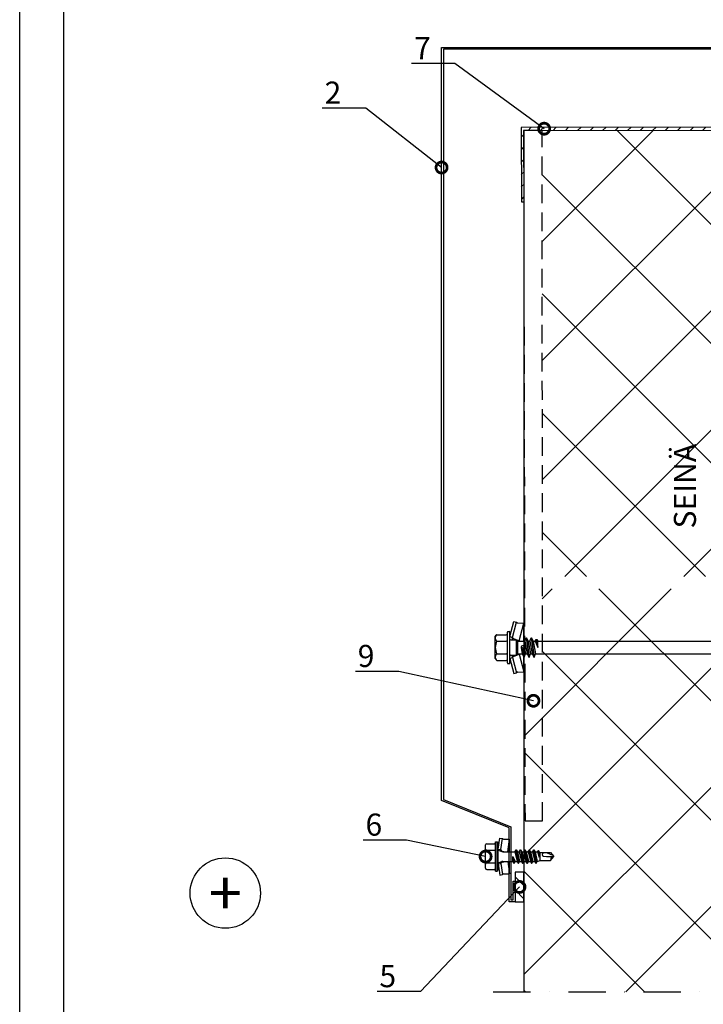
# Model space of a CAD drawing. Units: millimetres. Extents: x -1175 to 16374, y -3343 to 214.
# Drawn here: x 3372 to 3604, y -964 to -630 of the extents above; entities that cross this region are included whole.
import ezdxf
from ezdxf import colors
from ezdxf.entities.mleader import LeaderData, LeaderLine
from ezdxf.enums import TextEntityAlignment as Align
from ezdxf.math import Vec2, Vec3

# ---------------------------------------------------------------- set-up
doc = ezdxf.new("R2010")
doc.units = ezdxf.units.MM
doc.linetypes.add('DASHDOT', pattern=[25.4, 12.7, -6.35, 0, -6.35])
doc.linetypes.add('HIDDEN', pattern=[9.525, 6.35, -3.175])
doc.layers.get('0').update_dxf_attribs({"color": 1})
for name, color, linetype in [('S-2_FI', 7, 'Continuous'), ('S-ANNOTATION', 7, 'Continuous'), ('S-CONNECTORS', 7, 'Continuous'), ('S-DIMENSION', 7, 'Continuous'), ('S-FACADE', 7, 'Continuous'), ('S-MATERIALS', 2, 'Continuous'), ('S-TEXT', 4, 'Continuous'), ('S-TEXT_FI', 4, 'Continuous')]:
    doc.layers.add(name, color=color, linetype=linetype)
doc.styles.add('Ruukki_det', font='arial.ttf')
doc.styles.get("Standard").update_dxf_attribs({"font": 'arial.ttf'})
doc.dimstyles.new('Ruukki_det', dxfattribs={"dimtxt": 2.5, "dimasz": 2.5, "dimexe": 1.25, "dimexo": 0.625, "dimtad": 1, "dimdec": 0, "dimtxsty": 'Standard', "dimcen": 2.5, "dimadec": 0, "dimazin": 0, "dimtfac": 1, "dimtdec": 0, "dimtmove": 0, "dimatfit": 3, "dimldrblk": 'DOTSMALL', "dimfxl": 1, "dimarcsym": 0})
pattern_1 = [(45, (832.843, -26.666), (-20.20558, 20.20558), []), (135, (832.843, -26.666), (-20.20558, -20.20558), [])]

# ---------------------------------------------------------------- blocks, each defined once
blk = doc.blocks.new('_DotSmall')
at = {"color": 0, "linetype": 'ByBlock', "const_width": 0.5}
blk.add_lwpolyline([(-0.0625, 0, 1), (0.0625, 0, 1)], format="xyb", close=True, dxfattribs=at)
blk = doc.blocks.new('231')
for p, q in [((-4.616, 8.242848), (-4.616, 5.442848)), ((-4.216, 8.642848), (-2.308, 8.642848)), ((-2.308, 8.642848), (0, 8.642848)), ((-2.308, 8.242848), (-2.308, 5.042848)), ((0, 8.642848), (2.308, 8.642848)), ((0, 8.642848), (2.308, 8.642848)), ((2.308, 8.642848), (4.216, 8.642848)), ((2.308, 8.642848), (4.216, 8.642848)), ((2.308, 8.242848), (2.308, 5.042848)), ((4.616, 8.242848), (4.616, 5.442848)), ((-2.639173, 4.142848), (-6.65, 3.579163)), ((-6.65, 3.579163), (-6.510827, 2.588895)), ((-5.25, 5.042848), (-5.25, 4.541418)), ((-5.25, 5.042848), (0, 5.042848)), ((-5.25, 4.541418), (0, 4.541418)), ((-5.25, 4.541418), (-4.775, 4.142848)), ((-4.775, 4.142848), (0, 4.142848)), ((-2.639173, 4.142848), (0, 4.142848)), ((-2.639173, 4.142848), (-2.5, 3.15258)), ((-2.3, 4.142848), (-1.811124, 2.809549)), ((0, 5.042848), (5.25, 5.042848)), ((0, 4.541418), (5.25, 4.541418)), ((0, 4.142848), (4.775, 4.142848)), ((0, 4.142848), (2.639173, 4.142848)), ((2.3, 4.142848), (1.811124, 2.809549)), ((2.639173, 4.142848), (2.5, 3.15258)), ((2.639173, 4.142848), (6.65, 3.579163)), ((5.25, 4.541418), (4.775, 4.142848)), ((5.25, 5.042848), (5.25, 4.541418)), ((6.65, 3.579163), (6.510827, 2.588895)), ((-2.5, 3.15258), (-6.510827, 2.588895)), ((-6.25, 2.149809), (-6.25, 0)), ((-1.75, 0.632434), (-6.25, 0)), ((-6.25, 0), (-1.75, 0)), ((-2.5, 3.15258), (-1.936902, 3.15258)), ((-1.990956, 2.725441), (-1.75, 1.358912)), ((-1.75, 2.465294), (-1.75, -1.096874)), ((1.990956, 2.725441), (1.75, 1.358912)), ((1.75, 2.465294), (1.75, -1.891874)), ((1.75, 0.632434), (6.25, 0)), ((1.75, 0), (6.25, 0)), ((1.936902, 3.15258), (2.5, 3.15258)), ((2.5, 3.15258), (6.510827, 2.588895)), ((6.25, 2.149809), (6.25, 0)), ((-1.75, -1.096874), (-2.4, -1.472152)), ((0, -1.144652), (-2.4, -1.472152)), ((0, -1.144652), (-2.4, -1.612152)), ((-2.4, -1.472152), (-2.4, -1.612152)), ((-2.4, -1.612152), (-1.75, -1.98743)), ((2.4, -2.267152), (-2.4, -3.062152)), ((2.4, -2.407152), (-2.4, -3.202152)), ((-1.75, -2.686874), (-2.4, -3.062152)), ((-2.4, -3.062152), (-2.4, -3.202152)), ((-2.4, -3.202152), (-1.75, -3.57743)), ((-1.75, -1.096874), (0, -1.144652)), ((0, -1.144652), (-1.75, -1.98743)), ((1.75, -1.891874), (-1.75, -2.686874)), ((-1.75, -1.98743), (-1.75, -2.686874)), ((1.75, -2.78243), (-1.75, -3.57743)), ((1.75, -3.481874), (-1.75, -4.276874)), ((1.75, -1.891874), (2.4, -2.267152)), ((2.4, -2.407152), (1.75, -2.78243)), ((1.75, -2.78243), (1.75, -3.481874)), ((1.75, -3.481874), (2.4, -3.857152)), ((2.4, -2.267152), (2.4, -2.407152)), ((2.4, -3.857152), (-2.4, -4.652152)), ((2.4, -3.997152), (-2.4, -4.792152)), ((-1.75, -4.276874), (-2.4, -4.652152)), ((-2.4, -4.652152), (-2.4, -4.792152)), ((-2.4, -4.792152), (-1.75, -5.16743)), ((2.4, -5.447152), (-2.4, -6.242152)), ((2.4, -5.587152), (-2.4, -6.382152)), ((-1.75, -5.866874), (-2.4, -6.242152)), ((-2.4, -6.242152), (-2.4, -6.382152)), ((-2.4, -6.382152), (-1.75, -6.75743)), ((2.4, -7.037152), (-2.4, -7.832152)), ((-1.75, -3.57743), (-1.75, -4.276874)), ((1.75, -4.37243), (-1.75, -5.16743)), ((1.75, -5.071874), (-1.75, -5.866874)), ((-1.75, -5.16743), (-1.75, -5.866874)), ((1.75, -5.96243), (-1.75, -6.75743)), ((1.75, -6.661874), (-1.75, -7.456874)), ((-1.75, -6.75743), (-1.75, -7.456874)), ((2.4, -3.997152), (1.75, -4.37243)), ((1.75, -4.37243), (1.75, -5.071874)), ((1.75, -5.071874), (2.4, -5.447152)), ((2.4, -5.587152), (1.75, -5.96243)), ((1.75, -5.96243), (1.75, -6.661874)), ((1.75, -6.661874), (2.4, -7.037152)), ((2.4, -3.857152), (2.4, -3.997152)), ((2.4, -5.447152), (2.4, -5.587152)), ((2.4, -7.037152), (2.4, -7.177152)), ((2.4, -7.177152), (-2.4, -7.972152)), ((-1.75, -7.456874), (-2.4, -7.832152)), ((-2.4, -7.832152), (-2.4, -7.972152)), ((-2.4, -7.972152), (-1.75, -8.34743)), ((2.4, -8.627152), (-2.4, -9.422152)), ((2.4, -8.767152), (-2.4, -9.562152)), ((-1.75, -9.046874), (-2.4, -9.422152)), ((-2.4, -9.422152), (-2.4, -9.562152)), ((-2.4, -9.562152), (-1.75, -9.93743)), ((1.75, -7.55243), (-1.75, -8.34743)), ((1.75, -8.251874), (-1.75, -9.046874)), ((-1.75, -8.34743), (-1.75, -9.046874)), ((1.75, -9.14243), (-1.75, -9.93743)), ((-1.75, -9.93743), (-1.4, -10.934502)), ((1.75, -9.993918), (-0.276418, -10.677106)), ((2.123582, -10.209606), (-0.276418, -10.677106)), ((2.123582, -10.349606), (-0.276418, -10.677106)), ((2.123582, -10.349606), (1.473582, -10.724883)), ((2.4, -7.177152), (1.75, -7.55243)), ((1.75, -7.55243), (1.75, -8.251874)), ((1.75, -8.251874), (2.4, -8.627152)), ((2.4, -8.767152), (1.75, -9.14243)), ((1.75, -9.14243), (1.75, -9.993918)), ((1.75, -9.993918), (2.123582, -10.209606)), ((2.123582, -10.209606), (2.123582, -10.349606)), ((2.4, -8.627152), (2.4, -8.767152)), ((-1.4, -10.934502), (1.4, -10.934502)), ((-1.4, -10.934502), (-1.4, -14.682413)), ((-0.276418, -10.677106), (1.473582, -10.724883)), ((0.175736, -12.151042), (0, -13.282413)), ((0, -13.282413), (0, -15.857152)), ((0.37039, -11.804205), (0.175736, -12.151042)), ((0.6, -11.682413), (0.37039, -11.804205)), ((1.473582, -10.724883), (1.4, -10.934502)), ((1.4, -10.934502), (1.4, -14.682413)), ((-1.4, -14.682413), (0, -15.857152)), ((1.4, -14.682413), (0, -15.857152))]:
    blk.add_line(p, q)
for centre, radius, start, end in [((-4.216, 8.242848), 0.4, 90, 180), ((-2.708, 8.242848), 0.4, 0, 90), ((-1.908, 8.242848), 0.4, 90, 180), ((1.908, 8.242848), 0.4, 0, 90), ((2.708, 8.242848), 0.4, 90, 180), ((4.216, 8.242848), 0.4, 0, 90), ((-5.016, 5.442848), 0.4, 270, 0), ((5.016, 5.442848), 0.4, 180, 270), ((-6.75, 2.149809), 0.5, 0, 61.422555), ((-2.5, 2.635683), 0.516897, 10, 90), ((-2.75, 2.465294), 1, 0, 20.136303), ((2.75, 2.465294), 1, 159.863697, 180), ((2.5, 2.635683), 0.516897, 90, 170), ((6.75, 2.149809), 0.5, 118.577445, 180), ((0.6, -12.682413), 1, 36.869898, 90), ((19.628005, -21.512834), 20, 155.699579, 162.063843), ((-5.867972, -34.176956), 20, 72.938466, 77.091273)]:
    blk.add_arc(centre, radius, start, end)
blk = doc.blocks.new('*D31')
at = {"layer": 'DEFPOINTS', "color": 0, "transparency": 16777216}
for p in [(3656.2, -959.31), (3543.06, -965.1), (3656.2, -986.79)]:
    blk.add_point(p, dxfattribs=at)
at = {"layer": 'S-DIMENSION', "color": 0, "lineweight": -2, "transparency": 16777216}
for p, q in [((3656.2, -961.19), (3656.2, -990.54)), ((3543.06, -966.98), (3543.06, -990.54)), ((3550.56, -986.79), (3648.7, -986.79))]:
    blk.add_line(p, q, dxfattribs=at)
at = {"layer": 'S-DIMENSION', "color": 0, "transparency": 16777216}
for points in [[(3550.56, -985.54), (3550.56, -988.04), (3543.06, -986.79)], [(3648.7, -985.54), (3648.7, -988.04), (3656.2, -986.79)]]:
    blk.add_solid(points, dxfattribs=at)
at = {"layer": 'S-DIMENSION', "color": 0, "transparency": 16777216, "insert": (3599.63, -981.16), "char_height": 7.5, "attachment_point": 5}
blk.add_mtext('D', dxfattribs=at)
blk = doc.blocks.new('title_block_fi')
at = {"linetype": 'Continuous'}
for points in [[(0, 285), (198, 285), (198, 0), (0, 0)], [(5, 280), (193, 280), (193, 5), (5, 5)]]:
    blk.add_lwpolyline(points, close=True, dxfattribs=at)
at = {"style": 'Ruukki_det'}
for tag, p, height in [('SISÄLTÖ_1', (100.8, 268.82), 3), ('SISÄLTÖ_2', (100.8, 263.2), 3), ('SISÄLTÖ_3', (100.8, 257.58), 3), ('PÄIVÄYS', (18.02, 248.93), 2.5), ('MUUTOSPÄIVÄ', (65.02, 248.93), 2.5), ('TYÖNRO', (101.07, 246.65), 2.5), ('PIIRNO', (149.57, 246.65), 2.5), ('MUUTOS', (65.02, 241.93), 2.5), ('MITTAKAAVA', (18.02, 234.93), 2.5), ('KOHDE', (65.02, 234.93), 2.5), ('TIEDOSTOTUNNUS', (147.4, 234.92), 2.5)]:
    blk.add_attdef(tag, p, '', height=height, dxfattribs=at)

msp = doc.modelspace()

# ---------------------------------------------------------------- hatches: boundary and pattern name
at = {"layer": 'S-MATERIALS'}
h = msp.add_hatch(dxfattribs=at)
h.set_pattern_fill('ANSI31', color=256, scale=0.942857)
h.set_pattern_definition([(45, (3409.006, 1801.1108), (-2.1167746, 2.1167746), [])])
h.paths.add_polyline_path([(3542.12, -666.11), (3542.23, -691.32), (3543.18, -691.32), (3543.06, -667.05), (3692.69, -666.93), (3692.69, -665.99)])
h = msp.add_hatch(dxfattribs=at)
h.set_pattern_fill('ANSI37', color=256, scale=3)
h.set_pattern_definition(pattern_1)
h.paths.add_polyline_path([(3655.57, -785.02), (3649.61, -785.04), (3649.61, -855.92), (3656.28, -855.9), (3656.13, -818.37), (3549.28, -818.35), (3549.32, -667.04), (3542.94, -667.06), (3543.05, -667.01), (3655.56, -667.01)])
h = msp.add_hatch(dxfattribs=at)
h.set_pattern_fill('ANSI37', color=256, scale=3)
h.set_pattern_definition(pattern_1)
h.paths.add_polyline_path([(3655.57, -945.08), (3649.61, -945.06), (3649.61, -785.05), (3656.28, -785.07), (3656.13, -822.6), (3549.28, -822.61), (3549.44, -855.3), (3543.06, -855.28), (3543.06, -959.31), (3655.57, -959.31)])
h = msp.add_hatch(dxfattribs=at)
h.set_pattern_fill('ANSI31', color=256, angle=-90, style=0)
h.set_pattern_definition([(315, (4344.2427, 704.742), (2.245064, 2.245064), [])])
h.paths.add_polyline_path([(3540.09, -928.72), (3543.09, -928.72), (3543.09, -918.72), (3540.09, -918.72)])

# ---------------------------------------------------------------- linework, layer by layer
at = {"layer": 'S-ANNOTATION', "linetype": 'DASHDOT'}
msp.add_line((3532.67, -959.31), (3662.54, -959.31), dxfattribs=at)
at = {"layer": 'S-ANNOTATION', "ltscale": 2}
msp.add_circle((3441.77, -925.8), 11.94, dxfattribs=at)
at = {"layer": 'S-CONNECTORS'}
for p, q in [((3538.32, -838.81), (3539.7, -833.68)), ((3539.23, -839.05), (3540.61, -833.92)), ((3539.7, -833.68), (3540.61, -833.92)), ((3541.01, -834.17), (3543.06, -834.24)), ((3541.47, -840.18), (3543.06, -834.24)), ((3543.06, -840.37), (3543.06, -834.24)), ((3533.37, -838.72), (3533.71, -838.34)), ((3533.94, -838.14), (3537.1, -838.14)), ((3537.47, -847.73), (3537.47, -837.26)), ((3537.66, -837.07), (3538.13, -837.07)), ((3538.32, -847.73), (3538.32, -837.26)), ((3533.37, -846.26), (3533.37, -838.72)), ((3533.94, -840.32), (3537.1, -840.32)), ((3538.32, -838.81), (3539.23, -839.05)), ((3538.61, -839.89), (3540.53, -839.89)), ((3539.23, -839.89), (3539.23, -839.05)), ((3539.52, -839.41), (3541.47, -840.18)), ((3540.53, -839.89), (3541.01, -840.37)), ((3540.53, -845.1), (3540.53, -839.89)), ((3541.01, -840.37), (3543.36, -840.37)), ((3541.01, -844.61), (3541.01, -840.37)), ((3541.47, -840.37), (3541.47, -840.18)), ((3543.36, -840.37), (3543.89, -839.24)), ((3543.36, -840.37), (3544.22, -844.61)), ((3543.89, -839.24), (3543.98, -839.24)), ((3543.89, -839.24), (3544.74, -845.75)), ((3543.98, -839.24), (3544.51, -840.37)), ((3543.98, -839.24), (3544.84, -845.75)), ((3544.51, -840.37), (3545.07, -840.37)), ((3544.51, -840.37), (3545.37, -844.61)), ((3545.07, -840.37), (3545.6, -839.24)), ((3545.07, -840.37), (3545.92, -844.61)), ((3545.6, -839.24), (3546.45, -845.75)), ((3545.6, -839.24), (3545.69, -839.24)), ((3545.69, -839.24), (3546.54, -845.75)), ((3545.69, -839.24), (3546.22, -840.37)), ((3546.22, -840.37), (3547.07, -844.61)), ((3546.22, -840.37), (3546.92, -840.37)), ((3546.92, -840.37), (3547.19, -839.81)), ((3546.92, -840.37), (3547.78, -842.49)), ((3547.19, -839.81), (3547.51, -839.81)), ((3547.19, -839.81), (3547.78, -842.49)), ((3547.51, -839.81), (3547.78, -840.37)), ((3547.51, -839.81), (3547.78, -842.49)), ((3547.78, -842.49), (3547.78, -840.37)), ((3547.78, -840.37), (3631.12, -840.37)), ((3533.94, -844.67), (3537.1, -844.67)), ((3538.61, -845.1), (3540.53, -845.1)), ((3539.23, -845.93), (3539.23, -845.1)), ((3539.52, -845.58), (3541.47, -844.8)), ((3540.53, -845.1), (3541.01, -844.61)), ((3541.01, -844.61), (3542.51, -844.61)), ((3541.47, -844.8), (3541.47, -844.61)), ((3541.47, -844.8), (3543.06, -850.74)), ((3542.11, -842.6), (3542.51, -844.61)), ((3542.51, -844.61), (3543.04, -845.75)), ((3542.61, -842.49), (3542.62, -842.46)), ((3542.61, -842.49), (3543.04, -845.75)), ((3542.62, -842.46), (3542.64, -842.45)), ((3542.64, -842.45), (3542.66, -842.45)), ((3542.66, -842.45), (3542.69, -842.45)), ((3542.69, -842.45), (3542.7, -842.47)), ((3542.7, -842.47), (3543.13, -845.75)), ((3543.13, -845.75), (3543.66, -844.61)), ((3543.21, -842.38), (3543.66, -844.61)), ((3543.66, -844.61), (3544.22, -844.61)), ((3544.22, -844.61), (3544.74, -845.75)), ((3544.84, -845.75), (3545.37, -844.61)), ((3545.37, -844.61), (3545.92, -844.61)), ((3545.92, -844.61), (3546.45, -845.75)), ((3546.54, -845.75), (3547.07, -844.61)), ((3547.07, -844.61), (3631.12, -844.61)), ((3533.37, -846.26), (3533.71, -846.64)), ((3533.94, -846.85), (3537.1, -846.85)), ((3537.66, -847.91), (3538.13, -847.91)), ((3538.32, -846.18), (3539.23, -845.93)), ((3538.32, -846.18), (3539.7, -851.31)), ((3539.23, -845.93), (3540.61, -851.06)), ((3543.04, -845.75), (3543.13, -845.75)), ((3543.06, -850.74), (3543.06, -845.75)), ((3544.74, -845.75), (3544.84, -845.75)), ((3546.45, -845.75), (3546.54, -845.75)), ((3539.7, -851.31), (3540.61, -851.06)), ((3541.01, -850.81), (3543.06, -850.74))]:
    msp.add_line(p, q, dxfattribs=at)
msp.add_lwpolyline([(3542.12, -666.11), (3542.23, -691.32), (3543.18, -691.32), (3543.06, -667.05), (3692.69, -666.93), (3692.69, -665.99)], close=True, dxfattribs=at)
for points in [[(3537.1, -840.32), (3537.47, -840.13)], [(3537.47, -844.86), (3537.1, -844.67)]]:
    msp.add_lwpolyline(points, dxfattribs=at)
for centre, radius, start, end in [((3541.02, -833.7), 0.471, 207.9705, 268), ((3534.7, -839.23), 1.33, 138.4094, 234.9142), ((3534.7, -839.23), 1.33, 125.0858, 138.4094), ((3537.1, -837.76), 0.377, 270, 0), ((3537.66, -837.26), 0.189, 90, 180), ((3538.13, -837.26), 0.189, 0, 90), ((3537.85, -842.49), 4.47, 150.8722, 209.1278), ((3538.61, -839.61), 0.283, 180, 270), ((3539.7, -838.97), 0.471, 190.2334, 248.2211), ((3534.7, -845.76), 1.33, 125.0858, 221.5906), ((3538.61, -845.38), 0.283, 90, 180), ((3542.66, -842.49), 0.563, 11.3711, 191.3711), ((3534.7, -845.76), 1.33, 221.5906, 234.9142), ((3537.1, -847.23), 0.377, 0, 90), ((3537.66, -847.73), 0.189, 180, 270), ((3538.13, -847.73), 0.189, 270, 0), ((3539.7, -846.02), 0.471, 111.7789, 169.7666), ((3541.02, -851.29), 0.471, 92, 152.0295)]:
    msp.add_arc(centre, radius, start, end, dxfattribs=at)
at = {"layer": 'S-FACADE', "linetype": 'HIDDEN'}
msp.add_lwpolyline([(3542.98, -667.05), (3543.46, -901.3), (3549.42, -901.3), (3549.28, -667.05)], close=True, dxfattribs=at)
at = {"layer": 'S-FACADE'}
msp.add_lwpolyline([(3543.06, -666.99), (3543.06, -959.31)], dxfattribs=at)
msp.add_lwpolyline([(3540.09, -928.72), (3543.09, -928.72), (3543.09, -918.72), (3540.09, -918.72)], close=True, dxfattribs=at)

# ---------------------------------------------------------------- block references
at = {"layer": 'S-CONNECTORS', "xscale": 0.9428571193013757, "yscale": 0.9428571193013757, "zscale": 0.9428571193013757, "rotation": 90}
msp.add_blockref('231', (3538.24, -913.41), dxfattribs=at)

# ---------------------------------------------------------------- texts
at = {"layer": 'S-ANNOTATION', "ltscale": 4, "style": 'Ruukki_det'}
msp.add_text('+', height=15, dxfattribs=at).set_placement((3441.77, -925.8), align=Align.MIDDLE_CENTER)

# ---------------------------------------------------------------- dimensions: what is measured, and where the dimension line sits
at = {"layer": 'S-DIMENSION'}
dim = msp.add_linear_dim(base=(3656.2, -986.79), p1=(3543.06, -965.1), p2=(3656.2, -959.31), angle=180, text='D', dimstyle='Ruukki_det', override={"dimscale": 3}, dxfattribs=at)
dim.commit()
dim.dimension.update_dxf_attribs({"geometry": '*D31', "text_midpoint": (3599.63, -981.16)})

# ---------------------------------------------------------------- leaders
at = {"layer": 'S-TEXT'}
ml = msp.add_multileader_mtext('Standard', dxfattribs=at)
ml.set_content('7', color=256, style='Ruukki_det')
ml.set_leader_properties(color=256, linetype='ByLayer', lineweight=-1)
ml.set_arrow_properties(name='DOTSMALL')
ml.build(insert=Vec2(0, 0))
ml.multileader.update_dxf_attribs({"text_left_attachment_type": 5, "text_right_attachment_type": 5, "dogleg_length": 1, "arrow_head_size": 7.5, "scale": 3})
ctx = ml.context
ctx.base_point, ctx.scale, ctx.char_height, ctx.arrow_head_size, ctx.landing_gap_size, ctx.plane_origin = Vec3(3499.81, -644.41), 3, 7.5, 7.5, 6, Vec3(3549.94, -666.48)
ctx.left_attachment, ctx.right_attachment = 5, 5
notes = []
notes.append((ctx, [(0, (1, 1, 0), (3519.66, -644.41), (-1, 0), 3, [(0, [(3549.94, -666.48)], 0, [])])]))
ctx.mtext.insert, ctx.mtext.flow_direction = Vec3(3505.81, -635.41), 5
ml = msp.add_multileader_mtext('Standard', dxfattribs=at)
ml.set_content('2', color=256, style='Ruukki_det')
ml.set_leader_properties(color=256, linetype='ByLayer', lineweight=-1)
ml.set_arrow_properties(name='DOTSMALL')
ml.build(insert=Vec2(0, 0))
ml.multileader.update_dxf_attribs({"text_left_attachment_type": 5, "text_right_attachment_type": 5, "dogleg_length": 1, "arrow_head_size": 7.5, "scale": 3})
ctx = ml.context
ctx.base_point, ctx.scale, ctx.char_height, ctx.arrow_head_size, ctx.landing_gap_size, ctx.plane_origin = Vec3(3469.45, -659.53), 3, 7.5, 7.5, 6, Vec3(3519.7, -681.61)
ctx.left_attachment, ctx.right_attachment = 5, 5
notes.append((ctx, [(0, (1, 1, 0), (3489.42, -659.53), (-1, 0), 3, [(0, [(3515.15, -679.66)], 0, [])])]))
ctx.mtext.insert, ctx.mtext.flow_direction = Vec3(3475.45, -650.5), 5
ml = msp.add_multileader_mtext('Standard', dxfattribs=at)
ml.set_content('9', color=256, style='Ruukki_det')
ml.set_leader_properties(color=256, linetype='ByLayer', lineweight=-1)
ml.set_arrow_properties(name='DOTSMALL')
ml.build(insert=Vec2(0, 0))
ml.multileader.update_dxf_attribs({"text_left_attachment_type": 5, "text_right_attachment_type": 5, "dogleg_length": 1, "arrow_head_size": 7.5, "scale": 3})
ctx = ml.context
ctx.base_point, ctx.scale, ctx.char_height, ctx.arrow_head_size, ctx.landing_gap_size, ctx.plane_origin = Vec3(3480.7, -850.63), 3, 7.5, 7.5, 6, Vec3(3600.75, -949.89)
ctx.left_attachment, ctx.right_attachment = 5, 5
notes.append((ctx, [(0, (1, 1, 0), (3500.63, -850.63), (-1, 0), 3, [(0, [(3546.32, -860.56)], 0, [])])]))
ctx.mtext.insert, ctx.mtext.flow_direction = Vec3(3486.7, -841.6), 5
ml = msp.add_multileader_mtext('Standard', dxfattribs=at)
ml.set_content('6', color=256, style='Ruukki_det')
ml.set_leader_properties(color=256, linetype='ByLayer', lineweight=-1)
ml.set_arrow_properties(name='DOTSMALL')
ml.build(insert=Vec2(0, 0))
ml.multileader.update_dxf_attribs({"text_left_attachment_type": 5, "text_right_attachment_type": 5, "dogleg_length": 1, "arrow_head_size": 7.5, "scale": 3})
ctx = ml.context
ctx.base_point, ctx.scale, ctx.char_height, ctx.arrow_head_size, ctx.landing_gap_size, ctx.plane_origin = Vec3(3483.33, -907.85), 3, 7.5, 7.5, 6, Vec3(3536.54, -1007.51)
ctx.left_attachment, ctx.right_attachment = 5, 5
notes.append((ctx, [(0, (1, 1, 0), (3503.28, -907.85), (-1, 0), 3, [(0, [(3530.09, -913.41)], 0, [])])]))
ctx.mtext.insert, ctx.mtext.flow_direction = Vec3(3489.33, -898.82), 5
ml = msp.add_multileader_mtext('Standard', dxfattribs=at)
ml.set_content('5', color=256, style='Ruukki_det')
ml.set_leader_properties(color=256, linetype='ByLayer', lineweight=-1)
ml.set_arrow_properties(name='DOTSMALL')
ml.build(insert=Vec2(0, 0))
ml.multileader.update_dxf_attribs({"text_left_attachment_type": 5, "text_right_attachment_type": 5, "dogleg_length": 1, "arrow_head_size": 7.5, "scale": 3})
ctx = ml.context
ctx.base_point, ctx.scale, ctx.char_height, ctx.arrow_head_size, ctx.landing_gap_size, ctx.plane_origin = Vec3(3488.06, -959.23), 3, 7.5, 7.5, 6, Vec3(3538.31, -1008.3)
ctx.left_attachment, ctx.right_attachment = 5, 5
notes.append((ctx, [(0, (1, 1, 0), (3508.03, -959.23), (-1, 0), 3, [(0, [(3541.59, -923.72)], 0, [])])]))
ctx.mtext.insert, ctx.mtext.flow_direction = Vec3(3494.06, -950.23), 5
for ctx, leaders in notes:
    for number, flags, end, landing, length, lines in leaders:
        leader = LeaderData()
        leader.index, (leader.has_last_leader_line, leader.has_dogleg_vector, leader.attachment_direction) = number, flags
        leader.last_leader_point, leader.dogleg_vector, leader.dogleg_length = Vec3(end), Vec3(landing), length
        for number, points, colour, breaks in lines:
            line = LeaderLine()
            line.index, line.vertices, line.color, line.breaks = number, Vec3.list(points), colors.encode_raw_color(colour), breaks
            leader.lines.append(line)
        ctx.leaders.append(leader)

# ---------------------------------------------------------------- next in the draw order: texts
at = {"layer": 'S-TEXT_FI', "insert": (3593.97, -802.12), "char_height": 7.5, "width": 5.025, "attachment_point": 1, "rotation": 90, "style": 'Ruukki_det', "bg_fill": 3, "box_fill_scale": 1.5, "bg_fill_color": 256, "bg_fill_transparency": 0}
msp.add_mtext('SEINÄ', dxfattribs=at)

# ---------------------------------------------------------------- next in the draw order: linework, layer by layer
at = {"layer": 'S-FACADE'}
msp.add_lwpolyline([(3797.95, -663.26), (3804.35, -663.26), (3804.35, -662.46), (3779.55, -662.46), (3770.25, -639.53), (3515.75, -639.53), (3515.75, -894.02), (3538.69, -903.32), (3538.69, -928.12), (3539.49, -928.12), (3539.49, -921.72), (3540.09, -921.72), (3540.09, -928.72), (3538.09, -928.72), (3538.09, -903.72), (3515.15, -894.43), (3515.15, -638.93), (3770.65, -638.93), (3779.95, -661.86), (3804.95, -661.86), (3804.95, -663.86), (3797.95, -663.86)], close=True, dxfattribs=at)

# ---------------------------------------------------------------- next in the draw order: block references
at = {"layer": 'S-2_FI', "color": 7, "xscale": 3, "yscale": 3, "zscale": 3}
msp.add_blockref('title_block_fi', (3372, -1246), dxfattribs=at)

doc.saveas('drawing.dxf')
